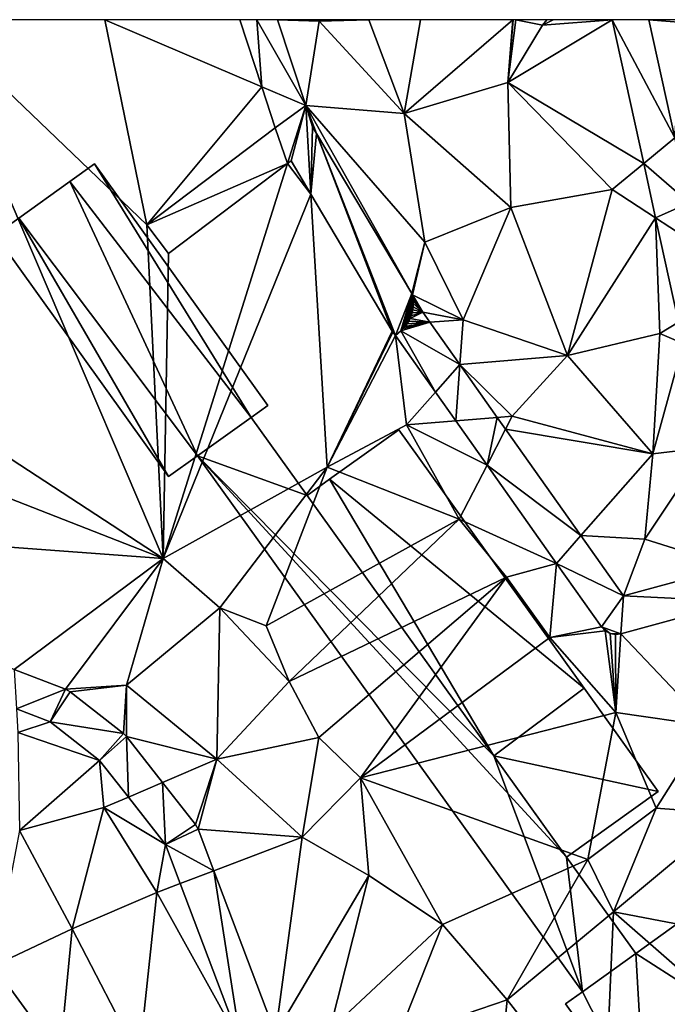
# Model space of a CAD drawing. Extents: x 575983 to 577000, y 6222000 to 6223005.
# Drawn here: x 576517 to 576553, y 6222945 to 6223000 of the extents above; entities that cross this region are included whole.
import ezdxf

# ---------------------------------------------------------------- set-up
doc = ezdxf.new("R2010")
doc.units = 0
doc.header["$MEASUREMENT"] = 0
for name, color, linetype in [('Bygninger_LOD3', 1, 'Continuous'), ('Terraen', 33, 'Continuous'), ('Terraen_vej', 33, 'Continuous')]:
    doc.layers.add(name, color=color, linetype=linetype)

# ---------------------------------------------------------------- blocks, each defined once
blk = doc.blocks.new('1km_6222_576_UTM32_ACAD_1_FMEBLOCK50')
at = {"layer": 'Terraen_vej', "color": 251, "true_color": 0x555555}
for points in [[(-32.398, 62.5, 2.024), (-33.338, 62.5, 2.033), (-32.116, 58.758, 2.019)], [(-29.671, 57.712, 1.993), (-32.398, 62.5, 2.024), (-32.116, 58.758, 2.019)], [(-29.671, 57.712, 1.993), (-31.234, 62.5, 2.012), (-32.398, 62.5, 2.024)], [(-12.591, 62.5, 1.94), (-9.103, 55.913, 1.897), (-10.544, 62.5, 1.898)], [(-12.591, 62.5, 1.94), (-10.837, 54.48, 1.937), (-9.103, 55.913, 1.897)], [(-29.671, 57.712, 1.993), (-32.116, 58.758, 2.019), (-31.372, 56.477, 2.006)], [(-31.372, 56.477, 2.006), (-30.684, 54.489, 1.994), (-29.671, 57.712, 1.993)], [(-29.671, 57.712, 1.993), (-30.684, 54.489, 1.994), (-30.488, 54.637, 1.995)], [(-29.671, 57.712, 1.993), (-30.488, 54.637, 1.995), (-29.376, 52.764, 2)], [(-29.284, 56.525, 1.986), (-29.671, 57.712, 1.993), (-29.376, 52.764, 2)], [(-31.372, 56.477, 2.006), (-38.524, 51.057, 2.057), (-30.684, 54.489, 1.994)], [(-29.376, 52.764, 2), (-29.065, 56.157, 1.98), (-29.284, 56.525, 1.986)], [(-24.85, 45.139, 1.89), (-29.065, 56.157, 1.98), (-29.376, 52.764, 2)], [(-24.85, 45.139, 1.89), (-24.671, 44.881, 1.886), (-29.065, 56.157, 1.98)], [(-29.065, 56.157, 1.98), (-24.671, 44.881, 1.886), (-23.761, 47.224, 1.854)], [(-10.837, 54.48, 1.937), (-8.312, 52.297, 1.897), (-9.103, 55.913, 1.897)], [(-38.524, 51.057, 2.057), (-37.316, 49.463, 2.042), (-30.684, 54.489, 1.994)], [(-10.173, 51.448, 1.935), (-8.312, 52.297, 1.897), (-10.837, 54.48, 1.937)], [(-10.173, 51.448, 1.935), (-7.784, 49.883, 1.896), (-8.312, 52.297, 1.897)], [(-8.903, 45.642, 1.933), (-7.784, 49.883, 1.896), (-10.173, 51.448, 1.935)], [(-24.671, 44.881, 1.886), (-24.36, 45.154, 1.875), (-23.761, 47.224, 1.854)], [(-23.761, 47.224, 1.854), (-24.36, 45.154, 1.875), (-24.236, 45.272, 1.87)], [(-23.761, 47.224, 1.854), (-24.236, 45.272, 1.87), (-24.123, 45.4, 1.866)], [(-23.761, 47.224, 1.854), (-24.123, 45.4, 1.866), (-24.021, 45.538, 1.863)], [(-23.761, 47.224, 1.854), (-24.021, 45.538, 1.863), (-23.931, 45.683, 1.859)], [(-23.761, 47.224, 1.854), (-23.931, 45.683, 1.859), (-23.855, 45.836, 1.857)], [(-23.761, 47.224, 1.854), (-23.855, 45.836, 1.857), (-23.791, 45.995, 1.855)], [(-23.761, 47.224, 1.854), (-23.791, 45.995, 1.855), (-23.741, 46.159, 1.853)], [(-23.761, 47.224, 1.854), (-23.746, 47.174, 1.854), (-23.726, 47.164, 1.854)], [(-23.761, 47.224, 1.854), (-23.709, 47.007, 1.852), (-23.746, 47.174, 1.854)], [(-23.761, 47.224, 1.854), (-23.686, 46.837, 1.851), (-23.709, 47.007, 1.852)], [(-23.761, 47.224, 1.854), (-23.678, 46.667, 1.851), (-23.686, 46.837, 1.851)], [(-23.761, 47.224, 1.854), (-23.685, 46.496, 1.851), (-23.678, 46.667, 1.851)], [(-23.761, 47.224, 1.854), (-23.706, 46.326, 1.852), (-23.685, 46.496, 1.851)], [(-23.761, 47.224, 1.854), (-23.741, 46.159, 1.853), (-23.706, 46.326, 1.852)], [(-23.726, 47.164, 1.854), (-23.746, 47.174, 1.854), (-23.709, 47.007, 1.852)], [(-23.726, 47.164, 1.854), (-23.709, 47.007, 1.852), (-23.151, 46.195, 1.842)], [(-23.686, 46.837, 1.851), (-23.151, 46.195, 1.842), (-23.709, 47.007, 1.852)], [(-23.678, 46.667, 1.851), (-23.151, 46.195, 1.842), (-23.686, 46.837, 1.851)], [(-23.855, 45.836, 1.857), (-23.151, 46.195, 1.842), (-23.791, 45.995, 1.855)], [(-23.151, 46.195, 1.842), (-23.855, 45.836, 1.857), (-22.752, 45.632, 1.848)], [(-23.791, 45.995, 1.855), (-23.151, 46.195, 1.842), (-23.741, 46.159, 1.853)], [(-23.741, 46.159, 1.853), (-23.151, 46.195, 1.842), (-23.706, 46.326, 1.852)], [(-23.706, 46.326, 1.852), (-23.151, 46.195, 1.842), (-23.685, 46.496, 1.851)], [(-23.685, 46.496, 1.851), (-23.151, 46.195, 1.842), (-23.678, 46.667, 1.851)], [(-22.752, 45.632, 1.848), (-24.236, 45.272, 1.87), (-24.36, 45.154, 1.875)], [(-22.752, 45.632, 1.848), (-24.36, 45.154, 1.875), (-21.078, 43.265, 1.872)], [(-22.752, 45.632, 1.848), (-24.123, 45.4, 1.866), (-24.236, 45.272, 1.87)], [(-22.752, 45.632, 1.848), (-24.021, 45.538, 1.863), (-24.123, 45.4, 1.866)], [(-22.752, 45.632, 1.848), (-23.931, 45.683, 1.859), (-24.021, 45.538, 1.863)], [(-22.752, 45.632, 1.848), (-23.855, 45.836, 1.857), (-23.931, 45.683, 1.859)], [(-24.806, 45.073, 1.889), (-24.671, 44.881, 1.886), (-24.85, 45.139, 1.89)], [(-24.671, 44.881, 1.886), (-22.442, 41.73, 1.907), (-24.36, 45.154, 1.875)], [(-21.078, 43.265, 1.872), (-24.36, 45.154, 1.875), (-22.442, 41.73, 1.907)], [(-21.313, 40.133, 1.918), (-21.078, 43.265, 1.872), (-22.442, 41.73, 1.907)], [(-21.313, 40.133, 1.918), (-18.997, 40.322, 1.901), (-21.078, 43.265, 1.872)], [(-19.563, 37.659, 1.934), (-18.997, 40.322, 1.901), (-21.313, 40.133, 1.918)], [(-19.563, 37.659, 1.934), (-18.532, 39.665, 1.908), (-18.997, 40.322, 1.901)], [(-19.563, 37.659, 1.934), (-14.334, 33.729, 1.967), (-18.532, 39.665, 1.908)], [(-15.691, 32.183, 1.971), (-14.334, 33.729, 1.967), (-19.563, 37.659, 1.934)], [(-15.691, 32.183, 1.971), (-11.957, 30.368, 2.001), (-14.334, 33.729, 1.967)], [(-11.957, 30.368, 2.001), (-15.691, 32.183, 1.971), (-13.186, 28.643, 1.994)], [(-5.492, 30.05, 1.933), (-5.92, 32.006, 1.927), (-11.957, 30.368, 2.001)], [(-12.108, 28.255, 2.01), (-11.957, 30.368, 2.001), (-13.186, 28.643, 1.994)], [(-5.492, 30.05, 1.933), (-11.957, 30.368, 2.001), (-12.108, 28.255, 2.01)], [(-12.708, 28.279, 2.003), (-13.186, 28.643, 1.994), (-12.975, 28.424, 1.998)], [(-12.108, 28.255, 2.01), (-13.186, 28.643, 1.994), (-12.708, 28.279, 2.003)], [(-12.108, 28.255, 2.01), (-12.708, 28.279, 2.003), (-12.41, 28.221, 2.007)], [(-45.913, 26.259, 1.904), (-45.786, 24.069, 1.874), (-43.053, 25.164, 1.889)], [(-43.907, 23.35, 1.869), (-43.053, 25.164, 1.889), (-45.786, 24.069, 1.874)], [(-43.907, 23.35, 1.869), (-42.794, 25.018, 1.892), (-43.053, 25.164, 1.889)], [(-43.907, 23.35, 1.869), (-39.824, 22.698, 1.918), (-42.794, 25.018, 1.892)], [(-41.152, 21.197, 1.893), (-39.824, 22.698, 1.918), (-43.907, 23.35, 1.869)], [(-41.152, 21.197, 1.893), (-39.653, 22.527, 1.918), (-39.824, 22.698, 1.918)], [(-41.152, 21.197, 1.893), (-39.552, 19.156, 1.892), (-39.653, 22.527, 1.918)], [(-39.552, 19.156, 1.892), (-37.65, 19.971, 1.914), (-39.653, 22.527, 1.918)], [(-39.552, 19.156, 1.892), (-37.481, 16.513, 1.89), (-37.65, 19.971, 1.914)], [(-37.481, 16.513, 1.89), (-35.813, 17.627, 1.911), (-37.65, 19.971, 1.914)], [(-37.481, 16.513, 1.89), (-35.665, 17.364, 1.912), (-35.813, 17.627, 1.911)], [(-37.481, 16.513, 1.89), (-34.787, 15.044, 1.914), (-35.665, 17.364, 1.912)], [(-37.481, 16.513, 1.89), (-36.656, 14.331, 1.9), (-34.787, 15.044, 1.914)], [(-33.277, 5.4, 1.938), (-34.787, 15.044, 1.914), (-36.656, 14.331, 1.9)], [(-33.277, 5.4, 1.938), (-31.345, 5.944, 1.925), (-34.787, 15.044, 1.914)]]:
    blk.add_polyline3d(points, close=True, dxfattribs=at)
blk = doc.blocks.new('1km_6222_576_UTM32_ACAD_1_FMEBLOCK117')
at = {"layer": 'Terraen', "color": 9, "true_color": 0xbbbbbb}
for points in [[(-62.5, 48.725, 2.067), (-37.61, 32.45, 2), (-50.446, 62.5, 2.197)], [(-50.446, 62.5, 2.197), (-38.524, 51.057, 2.057), (-40.86, 62.5, 2.109)], [(-50.446, 62.5, 2.197), (-37.61, 32.45, 2), (-38.524, 51.057, 2.057)], [(-38.524, 51.057, 2.057), (-32.116, 58.758, 2.019), (-40.86, 62.5, 2.109)], [(-32.116, 58.758, 2.019), (-33.338, 62.5, 2.033), (-40.86, 62.5, 2.109)], [(-31.234, 62.5, 2.012), (-28.92, 62.41, 1.99), (-28.856, 62.5, 1.989)], [(-29.671, 57.712, 1.993), (-28.92, 62.41, 1.99), (-31.234, 62.5, 2.012)], [(-29.671, 57.712, 1.993), (-24.18, 57.26, 1.86), (-28.92, 62.41, 1.99)], [(-28.856, 62.5, 1.989), (-28.92, 62.41, 1.99), (-26.155, 62.5, 1.928)], [(-28.92, 62.41, 1.99), (-24.18, 57.26, 1.86), (-26.155, 62.5, 1.928)], [(-26.155, 62.5, 1.928), (-24.18, 57.26, 1.86), (-23.274, 62.5, 1.915)], [(-23.274, 62.5, 1.915), (-24.18, 57.26, 1.86), (-18.135, 62.5, 1.979)], [(-18.135, 62.5, 1.979), (-24.18, 57.26, 1.86), (-18.4, 59, 1.96)], [(-12.591, 62.5, 1.94), (-16.47, 62.19, 2.02), (-18.4, 59, 1.96)], [(-12.591, 62.5, 1.94), (-18.4, 59, 1.96), (-10.837, 54.48, 1.937)], [(-18.135, 62.5, 1.979), (-18.4, 59, 1.96), (-18.103, 62.5, 1.98)], [(-18.103, 62.5, 1.98), (-18.4, 59, 1.96), (-17.956, 62.5, 1.984)], [(-18.4, 59, 1.96), (-16.47, 62.19, 2.02), (-17.956, 62.5, 1.984)], [(-17.956, 62.5, 1.984), (-16.47, 62.19, 2.02), (-16.234, 62.5, 2.014)], [(-15.882, 62.5, 2.006), (-16.47, 62.19, 2.02), (-12.591, 62.5, 1.94)], [(-16.234, 62.5, 2.014), (-16.47, 62.19, 2.02), (-15.882, 62.5, 2.006)], [(-10.544, 62.5, 1.898), (-8.66, 62.34, 1.86), (-8.777, 62.5, 1.861)], [(-10.544, 62.5, 1.898), (-9.103, 55.913, 1.897), (-8.66, 62.34, 1.86)], [(-38.524, 51.057, 2.057), (-31.372, 56.477, 2.006), (-32.116, 58.758, 2.019)], [(-18.4, 59, 1.96), (-24.18, 57.26, 1.86), (-18.24, 52.02, 1.93)], [(-10.837, 54.48, 1.937), (-18.4, 59, 1.96), (-12.59, 53.03, 2.01)], [(-18.4, 59, 1.96), (-18.24, 52.02, 1.93), (-12.59, 53.03, 2.01)], [(-29.671, 57.712, 1.993), (-23.04, 50.09, 1.83), (-24.18, 57.26, 1.86)], [(-23.761, 47.224, 1.854), (-23.04, 50.09, 1.83), (-29.671, 57.712, 1.993)], [(-29.065, 56.157, 1.98), (-29.671, 57.712, 1.993), (-29.284, 56.525, 1.986)], [(-29.065, 56.157, 1.98), (-23.761, 47.224, 1.854), (-29.671, 57.712, 1.993)], [(-24.18, 57.26, 1.86), (-23.04, 50.09, 1.83), (-18.24, 52.02, 1.93)], [(-37.61, 32.45, 2), (-29.376, 52.764, 2), (-30.684, 54.489, 1.994)], [(-37.61, 32.45, 2), (-30.684, 54.489, 1.994), (-37.316, 49.463, 2.042)], [(-29.376, 52.764, 2), (-30.488, 54.637, 1.995), (-30.684, 54.489, 1.994)], [(-10.173, 51.448, 1.935), (-10.837, 54.48, 1.937), (-12.59, 53.03, 2.01)], [(-28.47, 37.54, 2.02), (-29.376, 52.764, 2), (-37.61, 32.45, 2)], [(-29.376, 52.764, 2), (-28.47, 37.54, 2.02), (-24.85, 45.139, 1.89)], [(-18.24, 52.02, 1.93), (-15.08, 43.77, 1.97), (-12.59, 53.03, 2.01)], [(-10.173, 51.448, 1.935), (-12.59, 53.03, 2.01), (-15.08, 43.77, 1.97)], [(-18.24, 52.02, 1.93), (-23.04, 50.09, 1.83), (-20.89, 45.77, 1.85)], [(-18.24, 52.02, 1.93), (-20.89, 45.77, 1.85), (-15.08, 43.77, 1.97)], [(-10.173, 51.448, 1.935), (-15.08, 43.77, 1.97), (-9.94, 45, 1.98)], [(-8.903, 45.642, 1.933), (-10.173, 51.448, 1.935), (-9.94, 45, 1.98)], [(-37.61, 32.45, 2), (-37.316, 49.463, 2.042), (-38.524, 51.057, 2.057)], [(-23.761, 47.224, 1.854), (-23.726, 47.164, 1.854), (-23.04, 50.09, 1.83)], [(-23.726, 47.164, 1.854), (-20.89, 45.77, 1.85), (-23.04, 50.09, 1.83)], [(-62.5, 48.725, 2.067), (-62.5, 42.203, 2.018), (-37.61, 32.45, 2)], [(-23.151, 46.195, 1.842), (-20.89, 45.77, 1.85), (-23.726, 47.164, 1.854)], [(-23.151, 46.195, 1.842), (-22.752, 45.632, 1.848), (-20.89, 45.77, 1.85)], [(-22.752, 45.632, 1.848), (-21.078, 43.265, 1.872), (-20.89, 45.77, 1.85)], [(-21.078, 43.265, 1.872), (-15.08, 43.77, 1.97), (-20.89, 45.77, 1.85)], [(-8.642, 44.445, 1.932), (-8.903, 45.642, 1.933), (-9.94, 45, 1.98)], [(-24.85, 45.139, 1.89), (-28.47, 37.54, 2.02), (-24.806, 45.073, 1.889)], [(-24.806, 45.073, 1.889), (-28.47, 37.54, 2.02), (-24.671, 44.881, 1.886)], [(-24.671, 44.881, 1.886), (-28.47, 37.54, 2.02), (-24.06, 39.91, 1.86)], [(-24.671, 44.881, 1.886), (-24.06, 39.91, 1.86), (-22.442, 41.73, 1.907)], [(-9.94, 45, 1.98), (-15.08, 43.77, 1.97), (-10.33, 38.29, 2)], [(-8.642, 44.445, 1.932), (-9.94, 45, 1.98), (-10.33, 38.29, 2)], [(-7.371, 38.639, 1.93), (-8.642, 44.445, 1.932), (-10.33, 38.29, 2)], [(-21.078, 43.265, 1.872), (-18.16, 40.39, 1.87), (-15.08, 43.77, 1.97)], [(-10.33, 38.29, 2), (-15.08, 43.77, 1.97), (-18.16, 40.39, 1.87)], [(-21.078, 43.265, 1.872), (-18.997, 40.322, 1.901), (-18.16, 40.39, 1.87)], [(-62.5, 42.203, 2.018), (-62.5, 34.302, 2.08), (-37.61, 32.45, 2)], [(-21.313, 40.133, 1.918), (-22.442, 41.73, 1.907), (-24.06, 39.91, 1.86)], [(-19.563, 37.659, 1.934), (-21.313, 40.133, 1.918), (-24.06, 39.91, 1.86)], [(-18.532, 39.665, 1.908), (-18.16, 40.39, 1.87), (-18.997, 40.322, 1.901)], [(-18.532, 39.665, 1.908), (-10.33, 38.29, 2), (-18.16, 40.39, 1.87)], [(-21.11, 34.65, 1.94), (-24.06, 39.91, 1.86), (-28.47, 37.54, 2.02)], [(-19.563, 37.659, 1.934), (-24.06, 39.91, 1.86), (-21.11, 34.65, 1.94)], [(-18.532, 39.665, 1.908), (-14.334, 33.729, 1.967), (-10.33, 38.29, 2)], [(-7.371, 38.639, 1.93), (-10.33, 38.29, 2), (-10.77, 33.53, 2)], [(-5.92, 32.006, 1.927), (-7.371, 38.639, 1.93), (-10.77, 33.53, 2)], [(-14.334, 33.729, 1.967), (-10.77, 33.53, 2), (-10.33, 38.29, 2)], [(-34.46, 29.71, 2.03), (-28.47, 37.54, 2.02), (-37.61, 32.45, 2)], [(-31.87, 28.71, 1.97), (-28.47, 37.54, 2.02), (-34.46, 29.71, 2.03)], [(-31.87, 28.71, 1.97), (-21.11, 34.65, 1.94), (-28.47, 37.54, 2.02)], [(-15.691, 32.183, 1.971), (-19.563, 37.659, 1.934), (-21.11, 34.65, 1.94)], [(-30.59, 25.6, 2.06), (-21.11, 34.65, 1.94), (-31.87, 28.71, 1.97)], [(-30.59, 25.6, 2.06), (-18.48, 31.42, 1.94), (-21.11, 34.65, 1.94)], [(-15.691, 32.183, 1.971), (-21.11, 34.65, 1.94), (-18.48, 31.42, 1.94)], [(-45.913, 26.259, 1.904), (-37.61, 32.45, 2), (-62.5, 34.302, 2.08)], [(-11.957, 30.368, 2.001), (-10.77, 33.53, 2), (-14.334, 33.729, 1.967)], [(-11.957, 30.368, 2.001), (-5.92, 32.006, 1.927), (-10.77, 33.53, 2)], [(-45.913, 26.259, 1.904), (-43.053, 25.164, 1.889), (-37.61, 32.45, 2)], [(-43.053, 25.164, 1.889), (-39.66, 25.39, 1.94), (-37.61, 32.45, 2)], [(-39.66, 25.39, 1.94), (-34.46, 29.71, 2.03), (-37.61, 32.45, 2)], [(-15.691, 32.183, 1.971), (-18.48, 31.42, 1.94), (-16.06, 28.05, 1.96)], [(-13.186, 28.643, 1.994), (-15.691, 32.183, 1.971), (-16.06, 28.05, 1.96)], [(-28.94, 22.48, 2.07), (-18.48, 31.42, 1.94), (-30.59, 25.6, 2.06)], [(-26.61, 20.22, 2.02), (-18.48, 31.42, 1.94), (-28.94, 22.48, 2.07)], [(-26.61, 20.22, 2.02), (-16.06, 28.05, 1.96), (-18.48, 31.42, 1.94)], [(-34.62, 21.27, 1.94), (-34.46, 29.71, 2.03), (-39.66, 25.39, 1.94)], [(-34.62, 21.27, 1.94), (-30.59, 25.6, 2.06), (-34.46, 29.71, 2.03)], [(-30.59, 25.6, 2.06), (-31.87, 28.71, 1.97), (-34.46, 29.71, 2.03)], [(-5.492, 30.05, 1.933), (-12.108, 28.255, 2.01), (-7.24, 23.12, 2.01)], [(-12.975, 28.424, 1.998), (-13.186, 28.643, 1.994), (-16.06, 28.05, 1.96)], [(-26.61, 20.22, 2.02), (-12.39, 23.87, 2.03), (-16.06, 28.05, 1.96)], [(-12.975, 28.424, 1.998), (-16.06, 28.05, 1.96), (-12.39, 23.87, 2.03)], [(-12.708, 28.279, 2.003), (-12.975, 28.424, 1.998), (-12.39, 23.87, 2.03)], [(-12.41, 28.221, 2.007), (-12.708, 28.279, 2.003), (-12.39, 23.87, 2.03)], [(-12.108, 28.255, 2.01), (-12.41, 28.221, 2.007), (-12.39, 23.87, 2.03)], [(-12.108, 28.255, 2.01), (-12.39, 23.87, 2.03), (-7.24, 23.12, 2.01)], [(-43.053, 25.164, 1.889), (-42.794, 25.018, 1.892), (-39.66, 25.39, 1.94)], [(-42.794, 25.018, 1.892), (-39.824, 22.698, 1.918), (-39.66, 25.39, 1.94)], [(-39.824, 22.698, 1.918), (-39.653, 22.527, 1.918), (-39.66, 25.39, 1.94)], [(-39.653, 22.527, 1.918), (-34.62, 21.27, 1.94), (-39.66, 25.39, 1.94)], [(-28.94, 22.48, 2.07), (-30.59, 25.6, 2.06), (-34.62, 21.27, 1.94)], [(-43.907, 23.35, 1.869), (-45.786, 24.069, 1.874), (-45.71, 22.76, 1.84)], [(-13.94, 15.68, 2.14), (-12.39, 23.87, 2.03), (-26.61, 20.22, 2.02)], [(-13.94, 15.68, 2.14), (-10.15, 18.54, 2.04), (-12.39, 23.87, 2.03)], [(-10.15, 18.54, 2.04), (-7.24, 23.12, 2.01), (-12.39, 23.87, 2.03)], [(-41.152, 21.197, 1.893), (-43.907, 23.35, 1.869), (-45.71, 22.76, 1.84)], [(-5.96, 18.21, 2.01), (-7.24, 23.12, 2.01), (-10.15, 18.54, 2.04)], [(-41.152, 21.197, 1.893), (-45.71, 22.76, 1.84), (-45.61, 17.28, 1.91)], [(-39.653, 22.527, 1.918), (-37.65, 19.971, 1.914), (-34.62, 21.27, 1.94)], [(-29.87, 16.92, 1.98), (-28.94, 22.48, 2.07), (-34.62, 21.27, 1.94)], [(-29.87, 16.92, 1.98), (-26.61, 20.22, 2.02), (-28.94, 22.48, 2.07)], [(-41.152, 21.197, 1.893), (-45.61, 17.28, 1.91), (-40.92, 18.57, 1.88)], [(-41.152, 21.197, 1.893), (-40.92, 18.57, 1.88), (-39.552, 19.156, 1.892)], [(-35.813, 17.627, 1.911), (-34.62, 21.27, 1.94), (-37.65, 19.971, 1.914)], [(-35.813, 17.627, 1.911), (-35.665, 17.364, 1.912), (-34.62, 21.27, 1.94)], [(-35.665, 17.364, 1.912), (-29.87, 16.92, 1.98), (-34.62, 21.27, 1.94)], [(-29.87, 16.92, 1.98), (-26.16, 14.78, 2.03), (-26.61, 20.22, 2.02)], [(-22.04, 12.05, 2.01), (-26.61, 20.22, 2.02), (-26.16, 14.78, 2.03)], [(-22.04, 12.05, 2.01), (-13.94, 15.68, 2.14), (-26.61, 20.22, 2.02)], [(-37.481, 16.513, 1.89), (-39.552, 19.156, 1.892), (-40.92, 18.57, 1.88)], [(-42.69, 11.81, 1.93), (-40.92, 18.57, 1.88), (-45.61, 17.28, 1.91)], [(-42.69, 11.81, 1.93), (-37.97, 13.83, 1.87), (-40.92, 18.57, 1.88)], [(-37.481, 16.513, 1.89), (-40.92, 18.57, 1.88), (-37.97, 13.83, 1.87)], [(-12.52, 12.76, 2.14), (-10.15, 18.54, 2.04), (-13.94, 15.68, 2.14)], [(-12.52, 12.76, 2.14), (-5.96, 18.21, 2.01), (-10.15, 18.54, 2.04)], [(-4.84, 11.28, 2.02), (-5.96, 18.21, 2.01), (-12.52, 12.76, 2.14)], [(-42.69, 11.81, 1.93), (-45.61, 17.28, 1.91), (-47.06, 9.75, 1.99)], [(-35.665, 17.364, 1.912), (-34.787, 15.044, 1.914), (-29.87, 16.92, 1.98)], [(-37.481, 16.513, 1.89), (-37.97, 13.83, 1.87), (-36.656, 14.331, 1.9)], [(-31.345, 5.944, 1.925), (-29.87, 16.92, 1.98), (-34.787, 15.044, 1.914)], [(-31.345, 5.944, 1.925), (-26.16, 14.78, 2.03), (-29.87, 16.92, 1.98)], [(-18.45, 7.85, 2.01), (-13.94, 15.68, 2.14), (-22.04, 12.05, 2.01)], [(-18.45, 7.85, 2.01), (-12.52, 12.76, 2.14), (-13.94, 15.68, 2.14)], [(-33.277, 5.4, 1.938), (-36.656, 14.331, 1.9), (-37.97, 13.83, 1.87)], [(-31.345, 5.944, 1.925), (-28.33, 6.17, 1.91), (-26.16, 14.78, 2.03)], [(-28.33, 6.17, 1.91), (-22.04, 12.05, 2.01), (-26.16, 14.78, 2.03)], [(-38.94, 4.6, 1.97), (-37.97, 13.83, 1.87), (-42.69, 11.81, 1.93)], [(-33.277, 5.4, 1.938), (-37.97, 13.83, 1.87), (-38.94, 4.6, 1.97)], [(-13.04, 0.93, 2.02), (-12.52, 12.76, 2.14), (-18.45, 7.85, 2.01)], [(-13.04, 0.93, 2.02), (-3.8, 5.14, 2.02), (-12.52, 12.76, 2.14)], [(-3.8, 5.14, 2.02), (-4.84, 11.28, 2.02), (-12.52, 12.76, 2.14)], [(-43.36, 4.68, 2), (-42.69, 11.81, 1.93), (-47.06, 9.75, 1.99)], [(-38.94, 4.6, 1.97), (-42.69, 11.81, 1.93), (-43.36, 4.68, 2)], [(-28.33, 6.17, 1.91), (-24.54, 5.76, 1.94), (-22.04, 12.05, 2.01)], [(-24.54, 5.76, 1.94), (-18.45, 7.85, 2.01), (-22.04, 12.05, 2.01)], [(-46.77, 2.42, 2.03), (-43.36, 4.68, 2), (-47.06, 9.75, 1.99)], [(-19.09, 1.2, 1.93), (-18.45, 7.85, 2.01), (-24.54, 5.76, 1.94)], [(-13.04, 0.93, 2.02), (-18.45, 7.85, 2.01), (-19.09, 1.2, 1.93)]]:
    blk.add_polyline3d(points, close=True, dxfattribs=at)
blk = doc.blocks.new('building_151451')
at = {"layer": 'Bygninger_LOD3', "color": 1}
for points in [[(2.615, 10.97, 19.8), (5.075, 12.73, 19.8), (9.505, 6.55, 19.91)], [(2.615, 10.97, 18.03), (2.615, 10.97, 19.8), (5.075, 12.73, 19.8)], [(5.075, 12.73, 1.83), (2.615, 10.97, 18.03), (5.075, 12.73, 19.8)], [(2.615, 10.97, 1.87), (2.615, 10.97, 18.03), (5.075, 12.73, 1.83)], [(5.075, 12.73, 1.83), (9.505, 6.55, 1.8), (2.615, 10.97, 1.87)], [(9.505, 6.55, 19.91), (9.505, 6.55, 5.98), (5.075, 12.73, 19.8)], [(5.075, 12.73, 1.83), (9.505, 6.55, 5.98), (9.505, 6.55, 1.8)], [(5.075, 12.73, 19.8), (9.505, 6.55, 5.98), (5.075, 12.73, 1.83)], [(-0.355, 8.83, 1.85), (2.615, 10.97, 1.87), (3.135, 1.98, 2.87)], [(-0.355, 8.83, 18.03), (-0.355, 8.83, 19.8), (2.615, 10.97, 19.8)], [(2.615, 10.97, 18.03), (-0.355, 8.83, 18.03), (2.615, 10.97, 19.8)], [(2.615, 10.97, 1.87), (-0.355, 8.83, 18.03), (2.615, 10.97, 18.03)], [(-0.355, 8.83, 1.85), (-0.355, 8.83, 18.03), (2.615, 10.97, 1.87)], [(-0.355, 8.83, 19.8), (2.615, 10.97, 19.8), (3.135, 1.98, 19.91)], [(2.615, 10.97, 1.87), (9.505, 6.55, 1.8), (3.135, 1.98, 2.87)], [(3.135, 1.98, 19.91), (2.615, 10.97, 19.8), (9.505, 6.55, 19.91)], [(-1.295, 8.16, 1.83), (-0.355, 8.83, 1.85), (3.135, 1.98, 2.87)], [(3.135, 1.98, 19.91), (-1.295, 8.16, 19.8), (-0.355, 8.83, 19.8)], [(-1.295, 8.16, 19.8), (-0.355, 8.83, 19.8), (-0.355, 8.83, 18.03)], [(-1.295, 8.16, 1.83), (-1.295, 8.16, 19.8), (-0.355, 8.83, 18.03)], [(-0.355, 8.83, 1.85), (-1.295, 8.16, 1.83), (-0.355, 8.83, 18.03)], [(3.135, 1.98, 19.91), (3.135, 1.98, 5.98), (-1.295, 8.16, 19.8)], [(-1.295, 8.16, 1.83), (3.135, 1.98, 5.98), (3.135, 1.98, 2.87)], [(-1.295, 8.16, 19.8), (3.135, 1.98, 5.98), (-1.295, 8.16, 1.83)], [(9.745, 6.72, 5.98), (11.355, 0.73, 5.29), (9.505, 6.55, 5.98)], [(9.505, 6.55, 1.8), (9.505, 6.55, 5.98), (9.745, 6.72, 5.98), (9.745, 6.72, 1.77)], [(9.505, 6.55, 1.8), (9.745, 6.72, 1.77), (11.355, 0.73, 1.84)], [(9.745, 6.72, 5.98), (11.355, 0.73, 5.29), (11.355, 0.73, 1.84), (9.745, 6.72, 1.77)], [(3.135, 1.98, 2.87), (9.505, 6.55, 1.8), (3.435, 1.56, 2.94)], [(3.435, 1.56, 5.92), (3.135, 1.98, 5.98), (9.505, 6.55, 5.98)], [(9.505, 6.55, 19.91), (3.135, 1.98, 19.91), (3.135, 1.98, 5.98), (9.505, 6.55, 5.98)], [(9.505, 6.55, 5.98), (11.355, 0.73, 5.29), (3.435, 1.56, 5.92)], [(3.435, 1.56, 2.94), (9.505, 6.55, 1.8), (11.355, 0.73, 1.84)], [(3.435, 1.56, 5.92), (3.435, 1.56, 4.67), (3.135, 1.98, 5.98)], [(3.135, 1.98, 2.87), (3.435, 1.56, 4.67), (3.435, 1.56, 2.94)], [(3.135, 1.98, 5.98), (3.435, 1.56, 4.67), (3.135, 1.98, 2.87)], [(6.085, -2.13, 2.01), (-11.355, -9.03, 1.72), (-11.103, -8.849, 1.741), (3.435, 1.56, 2.94)], [(3.435, 1.56, 2.94), (-11.103, -8.849, 1.741), (3.435, 1.56, 4.67)], [(-11.103, -8.849, 1.741), (3.435, 1.56, 4.67), (-8.705, -12.73, 1.69)], [(6.085, -2.13, 4.67), (-8.595, -12.651, 1.712), (-8.705, -12.73, 1.69), (3.435, 1.56, 4.67)], [(3.435, 1.56, 5.92), (3.435, 1.56, 4.67), (6.085, -2.13, 4.67), (6.085, -2.13, 5.38)], [(3.435, 1.56, 5.92), (11.355, 0.73, 5.29), (6.085, -2.13, 5.38)], [(6.085, -2.13, 2.01), (3.435, 1.56, 2.94), (11.355, 0.73, 1.84)], [(6.085, -2.13, 5.38), (11.355, 0.73, 5.29), (6.515, -2.74, 5.29)], [(6.515, -2.74, 1.92), (6.085, -2.13, 2.01), (11.355, 0.73, 1.84)], [(11.355, 0.73, 5.29), (11.355, 0.73, 1.84), (6.515, -2.74, 1.92), (6.515, -2.74, 5.29)], [(-11.355, -9.03, 1.72), (6.085, -2.13, 2.01), (-8.595, -12.651, 1.712)], [(6.085, -2.13, 4.67), (6.085, -2.13, 2.01), (-8.595, -12.651, 1.712)], [(6.085, -2.13, 4.67), (6.515, -2.74, 5.29), (6.515, -2.74, 1.92)], [(6.085, -2.13, 4.67), (6.515, -2.74, 1.92), (6.085, -2.13, 2.01)], [(6.085, -2.13, 5.38), (6.515, -2.74, 5.29), (6.085, -2.13, 4.67)], [(-11.103, -8.849, 1.741), (-8.705, -12.73, 1.69), (-11.355, -9.03, 1.69)], [(-11.355, -9.03, 1.69), (-11.103, -8.849, 1.741), (-11.355, -9.03, 1.72)], [(-8.705, -12.73, 1.69), (-8.705, -12.73, 1.71), (-11.355, -9.03, 1.72), (-11.355, -9.03, 1.69)], [(-8.705, -12.73, 1.71), (-11.355, -9.03, 1.72), (-8.595, -12.651, 1.712)], [(-8.705, -12.73, 1.71), (-8.705, -12.73, 1.69), (-8.595, -12.651, 1.712)]]:
    blk.add_3dface(points, dxfattribs=at)
blk = doc.blocks.new('building_57000')
at = {"layer": 'Bygninger_LOD3', "color": 1}
for points in [[(-9.225, 16.015, 14.59), (-6.105, 11.665, 15.09), (-12.205, 13.875, 14.59)], [(-12.205, 13.875, 2.04), (-9.225, 16.015, 1.82), (-6.105, 11.665, 1.76)], [(-12.205, 13.875, 2.04), (-12.205, 13.875, 14.59), (-9.225, 16.015, 14.59), (-9.225, 16.015, 1.82)], [(-9.225, 16.015, 1.82), (-9.225, 16.015, 14.59), (-6.105, 11.665, 15.09), (-6.105, 11.665, 1.76)], [(-12.205, 13.875, 14.59), (-12.205, 13.875, 2.04), (9.235, -16.015, 1.85), (9.235, -16.015, 18.03)], [(-12.205, 13.875, 2.04), (-6.105, 11.665, 1.76), (4.305, -2.855, 1.8)], [(-6.105, 11.665, 15.09), (8.355, -8.505, 17.42), (-12.205, 13.875, 14.59)], [(9.235, -16.015, 1.85), (-12.205, 13.875, 2.04), (4.305, -2.855, 1.8)], [(-12.205, 13.875, 14.59), (8.355, -8.505, 17.42), (9.235, -16.015, 18.03)], [(-6.105, 11.665, 15.09), (4.305, -2.855, 5.03), (8.355, -8.505, 17.42)], [(-6.105, 11.665, 1.76), (-6.105, 11.665, 15.09), (4.305, -2.855, 5.03), (4.305, -2.855, 1.8)], [(8.355, -8.505, 1.87), (4.305, -2.855, 1.8), (4.305, -2.855, 5.03), (8.355, -8.505, 17.42)], [(9.235, -16.015, 1.85), (4.305, -2.855, 1.8), (8.355, -8.505, 1.87)], [(12.205, -13.875, 1.87), (9.235, -16.015, 1.85), (8.355, -8.505, 1.87)], [(12.205, -13.875, 18.03), (12.205, -13.875, 1.87), (8.355, -8.505, 1.87), (8.355, -8.505, 17.42)], [(9.235, -16.015, 18.03), (8.355, -8.505, 17.42), (12.205, -13.875, 18.03)], [(9.235, -16.015, 18.03), (9.235, -16.015, 1.85), (12.205, -13.875, 1.87), (12.205, -13.875, 18.03)]]:
    blk.add_3dface(points, dxfattribs=at)
blk = doc.blocks.new('building_13994')
at = {"layer": 'Bygninger_LOD3', "color": 1}
for points in [[(-8.53, 9.155, 1.74), (-8.53, 9.155, 5.03), (-4.67, 11.915, 5.03), (-4.67, 11.915, 1.65)], [(-8.53, 9.155, 5.03), (-4.67, 11.915, 5.03), (5.65, -2.495, 5.03)], [(-8.53, 9.155, 1.74), (-4.67, 11.915, 1.65), (5.65, -2.495, 1.7)], [(-4.67, 11.915, 1.65), (-4.67, 11.915, 5.03), (5.65, -2.495, 5.03), (5.65, -2.495, 1.7)], [(-8.53, 9.155, 1.74), (-9.78, 8.255, 1.76), (-9.78, 8.255, 5.03), (-8.53, 9.155, 5.03)], [(0.63, -6.265, 5.03), (-9.78, 8.255, 5.03), (-8.53, 9.155, 5.03)], [(-9.78, 8.255, 1.76), (-8.53, 9.155, 1.74), (0.63, -6.265, 1.8)], [(5.65, -2.495, 5.03), (0.63, -6.265, 5.03), (-8.53, 9.155, 5.03)], [(0.63, -6.265, 1.8), (-8.53, 9.155, 1.74), (5.65, -2.495, 1.7)], [(-9.78, 8.255, 5.03), (-9.78, 8.255, 1.76), (0.63, -6.265, 1.8), (0.63, -6.265, 5.03)], [(5.65, -2.495, 5.03), (9.78, -8.255, 5.03), (0.63, -6.265, 5.03)], [(0.63, -6.265, 1.8), (5.65, -2.495, 1.7), (9.78, -8.255, 1.82)], [(5.65, -2.495, 1.7), (5.65, -2.495, 5.03), (9.78, -8.255, 5.03), (9.78, -8.255, 1.82)], [(0.63, -6.265, 1.8), (9.78, -8.255, 1.82), (4.68, -11.915, 1.87)], [(0.63, -6.265, 5.03), (0.63, -6.265, 1.8), (4.68, -11.915, 1.87), (4.68, -11.915, 5.03)], [(9.78, -8.255, 5.03), (4.68, -11.915, 5.03), (0.63, -6.265, 5.03)], [(4.68, -11.915, 5.03), (4.68, -11.915, 1.87), (9.78, -8.255, 1.82), (9.78, -8.255, 5.03)]]:
    blk.add_3dface(points, dxfattribs=at)
blk = doc.blocks.new('building_144748')
at = {"layer": 'Bygninger_LOD3', "color": 1}
for points in [[(-2.06, 8.725, 16.09), (6.66, -5.425, 16.09), (-3.45, 7.735, 16.09)], [(-3.45, 7.735, 1.7), (-2.06, 8.725, 1.73), (6.66, -5.425, 1.82)], [(-3.45, 7.735, 1.7), (-3.45, 7.735, 16.09), (-2.06, 8.725, 16.09), (-2.06, 8.725, 1.73)], [(-2.06, 8.725, 1.73), (7.6, -4.755, 1.75), (6.66, -5.425, 1.82)], [(-2.06, 8.725, 1.73), (-2.06, 8.725, 16.09), (7.6, -4.755, 16.09), (7.6, -4.755, 1.75)], [(-2.06, 8.725, 16.09), (7.6, -4.755, 16.09), (6.66, -5.425, 16.09)], [(3.68, -7.565, 16.09), (-6.29, 5.695, 16.09), (-3.45, 7.735, 16.09)], [(3.68, -7.565, 2.04), (-6.29, 5.695, 1.86), (-3.45, 7.735, 1.7)], [(-6.29, 5.695, 1.86), (-6.29, 5.695, 16.09), (-3.45, 7.735, 16.09), (-3.45, 7.735, 1.7)], [(6.66, -5.425, 16.09), (3.68, -7.565, 16.09), (-3.45, 7.735, 16.09)], [(3.68, -7.565, 2.04), (-3.45, 7.735, 1.7), (6.66, -5.425, 1.82)], [(-7.6, 4.755, 16.09), (-6.29, 5.695, 16.09), (2.06, -8.725, 16.09)], [(-6.29, 5.695, 1.86), (-7.6, 4.755, 1.64), (-7.6, 4.755, 16.09), (-6.29, 5.695, 16.09)], [(-7.6, 4.755, 1.64), (-6.29, 5.695, 1.86), (2.06, -8.725, 1.93)], [(2.06, -8.725, 1.93), (-6.29, 5.695, 1.86), (3.68, -7.565, 2.04)], [(2.06, -8.725, 16.09), (-6.29, 5.695, 16.09), (3.68, -7.565, 16.09)], [(-7.6, 4.755, 1.64), (2.06, -8.725, 1.93), (2.06, -8.725, 16.09), (-7.6, 4.755, 16.09)], [(7.6, -4.755, 16.09), (6.66, -5.425, 16.09), (6.66, -5.425, 1.82), (7.6, -4.755, 1.75)], [(3.68, -7.565, 16.09), (3.68, -7.565, 2.04), (6.66, -5.425, 1.82), (6.66, -5.425, 16.09)], [(2.06, -8.725, 16.09), (2.06, -8.725, 1.93), (3.68, -7.565, 2.04), (3.68, -7.565, 16.09)]]:
    blk.add_3dface(points, dxfattribs=at)

msp = doc.modelspace()

# ---------------------------------------------------------------- block references
at = {"layer": 'Bygninger_LOD3', "color": 1}
for name, p in [('building_144748', (576523.13, 6222983.245)), ('building_57000', (576539.015, 6222961.805)), ('building_13994', (576542.69, 6222965.215)), ('building_151451', (576548.605, 6222936.96))]:
    msp.add_blockref(name, p, dxfattribs=at)
at = {"layer": 'Terraen', "color": 9, "true_color": 0xbbbbbb}
msp.add_blockref('1km_6222_576_UTM32_ACAD_1_FMEBLOCK117', (576562.5, 6222937.5), dxfattribs=at)
at = {"layer": 'Terraen_vej', "color": 251, "true_color": 0x555555}
msp.add_blockref('1km_6222_576_UTM32_ACAD_1_FMEBLOCK50', (576562.5, 6222937.5), dxfattribs=at)

doc.saveas('drawing.dxf')
